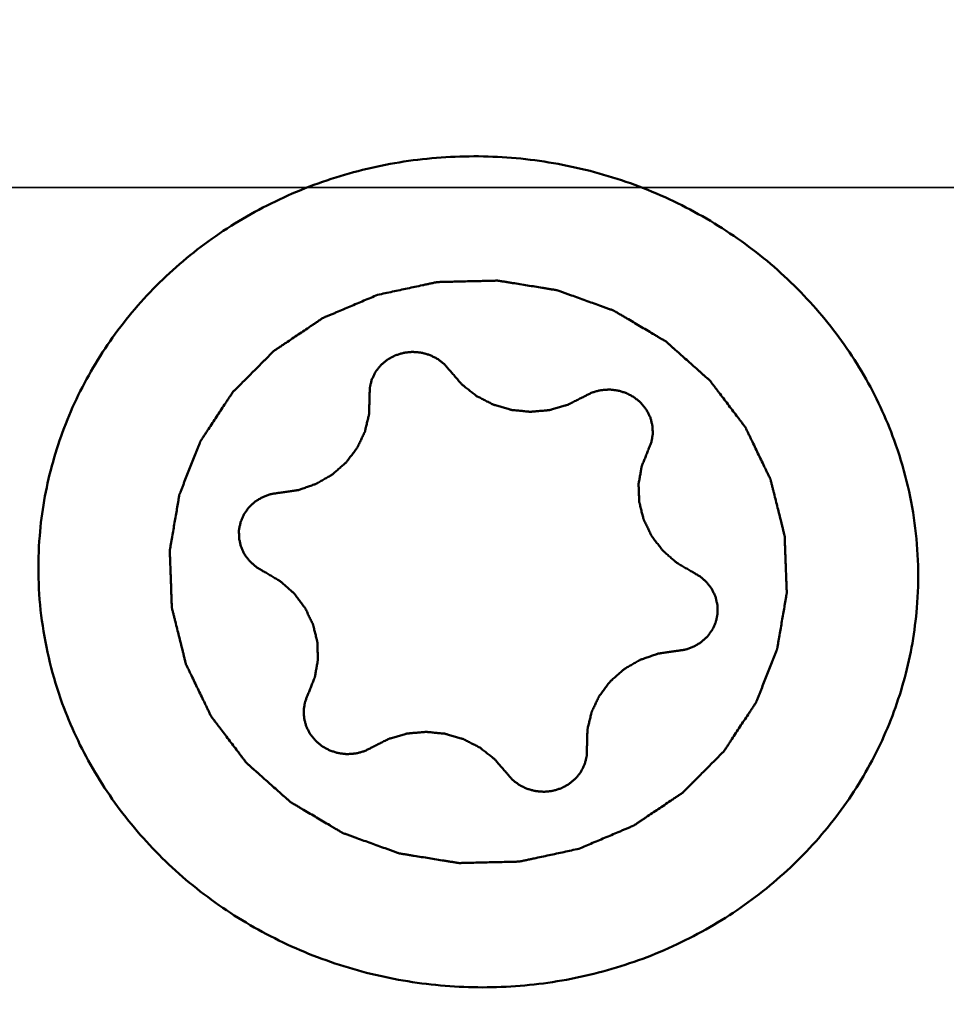
# Model space of a CAD drawing. Units: millimetres. Extents: x -103 to 104, y -30 to 76.
# Drawn here: x 30 to 34, y 0 to 4 of the extents above; entities that cross this region are included whole.
import ezdxf

# ---------------------------------------------------------------- set-up
doc = ezdxf.new("R2010")
doc.units = ezdxf.units.MM
doc.linetypes.add('DASHED2', pattern=[9.525, 6.35, -3.175])
doc.layers.add('1', color=4, linetype='Continuous', lineweight=50)
doc.layers.add('3', color=1, linetype='DASHED2', lineweight=35)

msp = doc.modelspace()

# ---------------------------------------------------------------- linework, layer by layer
at = {"layer": '1'}
for points, knots in [([(31.16980988, -14.09153924), (30.99280475, -13.91490331), (30.63944962, -13.54354091), (30.12257276, -12.94996623), (29.60602725, -12.30870557), (29.08962012, -11.62217587), (28.5730059, -10.8930486), (27.87270345, -9.85068434), (27.18579043, -8.75153658), (26.50624915, -7.60483569), (25.81033379, -6.39314427), (25.12296467, -5.14590365), (24.43940054, -3.87071024), (23.74771946, -2.56187712), (22.88693153, -0.90632496), (21.85817943, 1.08639961), (20.50067234, 3.69311727), (19.14086407, 6.22124757), (17.7429438, 8.61227238), (16.87221979, 9.99487369), (16.17181605, 11.02810308), (15.49672262, 11.9710496), (14.97031323, 12.6428113), (14.60951618, 13.06665941)], [0, 0, 0, 0, 0.0235203558, 0.0481934895, 0.0740118804, 0.1009535694, 0.1289833518, 0.1580519187, 0.2190586746, 0.2508604739, 0.2834230379, 0.3504835156, 0.3847993079, 0.4195108542, 0.4897224238, 0.5603071445, 0.6304446535, 0.7661666397, 0.8302509522, 0.8909247975, 0.9198090783, 0.9476457554, 1, 1, 1, 1]), ([(17.57702956, 9.26130841), (17.87708148, 8.8105176), (18.47417273, 7.87845387), (19.34891714, 6.43050325), (20.22353012, 4.91457882), (21.39829269, 2.8089403), (22.84865153, 0.12115337), (24.29814084, -2.56917482), (25.47225453, -4.68201557), (26.3468683, -6.2067963), (27.22152858, -7.66602209), (28.09601252, -9.04444046), (28.97045246, -10.32742203), (29.84558828, -11.50136527), (30.72053147, -12.55514494), (31.32695544, -13.19483791), (31.63161439, -13.48940225)], [0, 0, 0, 0, 0.0605991409, 0.1238470402, 0.1892926412, 0.2564393637, 0.3936651177, 0.5310619968, 0.5984148939, 0.6641525752, 0.7277628576, 0.7887830333, 0.8468032896, 0.9014724297, 0.95257716, 1, 1, 1, 1]), ([(32.50000747, -13.03817803), (32.17639224, -12.77032403), (31.53111655, -12.17834776), (30.6014452, -11.18208936), (29.6723856, -10.05418926), (28.7442014, -8.80733457), (27.81628545, -7.4559278), (26.88807623, -6.01605033), (25.95994555, -4.50464778), (24.71383735, -2.40390282), (23.4835842, -0.26008067), (22.24678615, 1.88830213), (21.31847944, 3.47830999), (20.39029642, 5.02698895), (19.46214947, 6.51593392), (18.53388521, 7.9274443), (17.89868746, 8.82930724), (17.5793583, 9.26272356)], [0, 0, 0, 0, 0.0468141333, 0.097432863, 0.1517463709, 0.2095714511, 0.2706018193, 0.3343958227, 0.4004616295, 0.4682428966, 0.6065816501, 0.6759046422, 0.7444965764, 0.8117567684, 0.8771049638, 0.9400066445, 1, 1, 1, 1]), ([(30.39554866, 2.03654225), (30.40366362, 2.13547631), (30.43800409, 2.3326763), (30.54204023, 2.61479703), (30.69554838, 2.87561449), (30.89395835, 3.1074016), (31.13141096, 3.30348867), (31.40094439, 3.45823391), (31.69470607, 3.56722248), (32.00417839, 3.62735843), (32.32041618, 3.63694408), (32.63429287, 3.5957188), (32.93675075, 3.50486608), (33.2190493, 3.36697619), (33.47300499, 3.18599771), (33.69122793, 2.96707804), (33.8672847, 2.7166355), (33.95352211, 2.53244977), (33.98790025, 2.43790935)], [0, 0, 0, 0, 0.0604497685, 0.1211114685, 0.182172741, 0.2437704536, 0.3059771847, 0.3687940251, 0.4321525257, 0.4959240886, 0.5599352222, 0.6239867764, 0.6878752826, 0.751414743, 0.8144566027, 0.8769078575, 0.9387399085, 1, 1, 1, 1]), ([(32.66246592, 0.72174076), (32.68168254, 0.72987273), (32.72011575, 0.74613673), (32.76815747, 0.76646638), (32.8065904, 0.78273084), (32.830612, 0.79289447), (32.84982695, 0.80102917), (32.86424455, 0.80711978), (32.87623887, 0.81222846), (32.88467483, 0.81573942), (32.88943303, 0.81784735), (32.89317732, 0.81914189), (32.8962502, 0.82153127), (32.90058157, 0.82433521), (32.90805236, 0.82942004), (32.91878196, 0.83659106), (32.93163305, 0.84523611), (32.94877638, 0.85674892), (32.97020259, 0.87114474), (32.99591542, 0.88841754), (33.02162747, 0.90569137), (33.04305563, 0.92008462), (33.06019506, 0.93160257), (33.07305805, 0.94023195), (33.08375045, 0.94745198), (33.09128763, 0.95244933), (33.09551262, 0.95539345), (33.09891228, 0.95735225), (33.10142926, 0.96026396), (33.10509312, 0.96381386), (33.11136142, 0.97018106), (33.12039114, 0.97919608), (33.13119469, 0.99004876), (33.14561065, 1.0045069), (33.16362673, 1.02258375), (33.1852478, 1.04427407), (33.20686793, 1.06596531), (33.22488637, 1.08403987), (33.2392976, 1.0985026), (33.25011561, 1.10934127), (33.25910011, 1.11840011), (33.26544913, 1.12468909), (33.26898366, 1.12836431), (33.27189788, 1.13089107), (33.27380558, 1.13429572), (33.27670026, 1.13852903), (33.28160237, 1.14608), (33.28869092, 1.1567925), (33.29716056, 1.16967943), (33.30846622, 1.18685086), (33.32259385, 1.20831898), (33.33954908, 1.23407902), (33.35650316, 1.25983973), (33.37063366, 1.28130616), (33.38193359, 1.29848097), (33.39042068, 1.31135758), (33.39745465, 1.32210238), (33.40245419, 1.32959568), (33.40519278, 1.33392139), (33.40757994, 1.33704223), (33.40869335, 1.34063492), (33.4106222, 1.34526059), (33.41379068, 1.3534322), (33.41842529, 1.36506584), (33.42394051, 1.37904336), (33.43131032, 1.39767407), (33.44051699, 1.42096451), (33.45156756, 1.44891212), (33.46261683, 1.47686013), (33.47182672, 1.50014956), (33.4791901, 1.51878229), (33.48472493, 1.53275365), (33.48929818, 1.54440656), (33.49257621, 1.55254376), (33.49432953, 1.55722456), (33.49598211, 1.56064793), (33.49634425, 1.5644047), (33.49727723, 1.56929744), (33.49870023, 1.57791391), (33.50084272, 1.59019483), (33.50336678, 1.60494406), (33.50674859, 1.62460546), (33.5109702, 1.64918366), (33.51603871, 1.67867688), (33.52110591, 1.7081703), (33.5253308, 1.73274798), (33.52870604, 1.75241044), (33.53125016, 1.76715642), (33.53332989, 1.7794475), (33.53486493, 1.78804584), (33.53561839, 1.79296763), (33.53653196, 1.79663515), (33.53611347, 1.80039373), (33.53602011, 1.80537341), (33.53564026, 1.81410265), (33.5352108, 1.82656526), (33.53464699, 1.8415237), (33.53391218, 1.86146713), (33.53298782, 1.88639681), (33.53188127, 1.91631227), (33.53077336, 1.94622775), (33.52985238, 1.97115737), (33.52911081, 1.99110092), (33.52856762, 2.006059), (33.52807366, 2.01852271), (33.52780894, 2.02724999), (33.52753112, 2.03223281), (33.52767923, 2.03598174), (33.52646474, 2.03968552), (33.52532071, 2.04463963), (33.52309721, 2.05330199), (33.52003656, 2.06568064), (33.51631422, 2.08053336), (33.51136842, 2.10033757), (33.5051802, 2.12509263), (33.49775704, 2.15479885), (33.49033257, 2.18450478), (33.48414762, 2.20926054), (33.47919527, 2.22906335), (33.47549289, 2.24392035), (33.47236982, 2.25628562), (33.47025775, 2.26497185), (33.46893518, 2.26988773), (33.46826911, 2.27370894), (33.46635745, 2.27701678), (33.46424305, 2.28160629), (33.46034042, 2.28955452), (33.45487107, 2.30095274), (33.44826255, 2.31461194), (33.43946702, 2.33283072), (33.42846714, 2.35560195), (33.41526976, 2.38292847), (33.40207119, 2.41025441), (33.39107432, 2.43302706), (33.38227276, 2.451243), (33.3756826, 2.46491089), (33.37015583, 2.47628191), (33.3663557, 2.4842787), (33.36407707, 2.4887904), (33.36266987, 2.49233725), (33.36010914, 2.49526075), (33.3570972, 2.49937618), (33.35163884, 2.50647688), (33.34393918, 2.5166737), (33.33465765, 2.52888721), (33.32229692, 2.54517982), (33.30684096, 2.56554284), (33.28829609, 2.58997973), (33.26975015, 2.6144159), (33.25429689, 2.63478073), (33.24193076, 2.65106971), (33.2326657, 2.6632943), (33.22491448, 2.67345647), (33.21954817, 2.68061901), (33.21638874, 2.68463536), (33.21428107, 2.68786322), (33.21117225, 2.69026694), (33.20737637, 2.69375937), (33.20057087, 2.69973719), (33.1909338, 2.70834695), (33.17933291, 2.7186487), (33.16387777, 2.73239483), (33.14455445, 2.74957387), (33.12136847, 2.7701904), (33.09818152, 2.79080603), (33.07886061, 2.80798729), (33.06340065, 2.82172899), (33.05181446, 2.83204425), (33.0421314, 2.84061175), (33.035408, 2.84666501), (33.03148058, 2.85003656), (33.02877582, 2.85281159), (33.02515057, 2.85464487), (33.02063799, 2.85741774), (33.01259137, 2.8621172), (33.00117441, 2.86891074), (32.98744059, 2.87702873), (32.96914052, 2.8878647), (32.9462614, 2.90140551), (32.91880825, 2.9176564), (32.89135439, 2.93390623), (32.86847704, 2.94744972), (32.85017343, 2.95828032), (32.83645038, 2.96641468), (32.82499972, 2.97315701), (32.81701327, 2.97794789), (32.81240428, 2.98057429), (32.80907515, 2.98285747), (32.80525825, 2.98394275), (32.80033919, 2.98580764), (32.79165157, 2.98887651), (32.77928212, 2.9933624), (32.76442104, 2.9987019), (32.74461247, 3.00583645), (32.71984961, 3.01474938), (32.69013515, 3.02544731), (32.66042027, 3.03614402), (32.63565845, 3.04505998), (32.6158478, 3.05218848), (32.60099306, 3.05754643), (32.58860378, 3.06197457), (32.57995156, 3.06514653), (32.57497577, 3.06684625), (32.57133312, 3.06843888), (32.56734955, 3.06881656), (32.56215705, 3.06974393), (32.55301476, 3.07116936), (32.53998331, 3.07330892), (32.52433317, 3.07583221), (32.50347065, 3.07921203), (32.47739102, 3.08343148), (32.4460961, 3.08849726), (32.41480098, 3.0935618), (32.38872188, 3.09778434), (32.36785829, 3.10115797), (32.3522114, 3.10370016), (32.33916979, 3.10578057), (32.33004565, 3.1073116), (32.32482407, 3.10806977), (32.3209298, 3.10896714), (32.31695176, 3.10860793), (32.31167693, 3.10856729), (32.30243236, 3.10829196), (32.28923295, 3.1080054), (32.2733906, 3.10761583), (32.25226855, 3.10711236), (32.22586561, 3.10647752), (32.19418224, 3.10571823), (32.16249885, 3.10495766), (32.13609594, 3.10432601), (32.11497383, 3.10381616), (32.09913166, 3.10344605), (32.0859317, 3.10309862), (32.07668811, 3.10293195), (32.07141171, 3.10271721), (32.06743849, 3.10289277), (32.06352611, 3.10178165), (32.05828838, 3.10074895), (32.04913224, 3.09873264), (32.03604687, 3.09596151), (32.02034663, 3.09258936), (31.99941222, 3.0881095), (31.97324446, 3.08250408), (31.93137591, 3.07353855), (31.87904027, 3.06233054), (31.83717174, 3.05336447), (31.81623747, 3.04888139)], [0, 0, 0, 0, 0.015625, 0.03125, 0.0390625, 0.046875, 0.05078125, 0.0546875, 0.05859375, 0.060546875, 0.0615234375, 0.0625, 0.0634765625, 0.064453125, 0.06640625, 0.0703125, 0.07421875, 0.078125, 0.0859375, 0.09375, 0.1015625, 0.109375, 0.11328125, 0.1171875, 0.12109375, 0.123046875, 0.1240234375, 0.125, 0.1259765625, 0.126953125, 0.12890625, 0.1328125, 0.13671875, 0.140625, 0.1484375, 0.15625, 0.1640625, 0.171875, 0.17578125, 0.1796875, 0.18359375, 0.185546875, 0.1865234375, 0.1875, 0.1884765625, 0.189453125, 0.19140625, 0.1953125, 0.19921875, 0.203125, 0.2109375, 0.21875, 0.2265625, 0.234375, 0.23828125, 0.2421875, 0.24609375, 0.248046875, 0.2490234375, 0.25, 0.2509765625, 0.251953125, 0.25390625, 0.2578125, 0.26171875, 0.265625, 0.2734375, 0.28125, 0.2890625, 0.296875, 0.30078125, 0.3046875, 0.30859375, 0.310546875, 0.3115234375, 0.3125, 0.3134765625, 0.314453125, 0.31640625, 0.3203125, 0.32421875, 0.328125, 0.3359375, 0.34375, 0.3515625, 0.359375, 0.36328125, 0.3671875, 0.37109375, 0.373046875, 0.3740234375, 0.375, 0.3759765625, 0.376953125, 0.37890625, 0.3828125, 0.38671875, 0.390625, 0.3984375, 0.40625, 0.4140625, 0.421875, 0.42578125, 0.4296875, 0.43359375, 0.435546875, 0.4365234375, 0.4375, 0.4384765625, 0.439453125, 0.44140625, 0.4453125, 0.44921875, 0.453125, 0.4609375, 0.46875, 0.4765625, 0.484375, 0.48828125, 0.4921875, 0.49609375, 0.498046875, 0.4990234375, 0.5, 0.5009765625, 0.501953125, 0.50390625, 0.5078125, 0.51171875, 0.515625, 0.5234375, 0.53125, 0.5390625, 0.546875, 0.55078125, 0.5546875, 0.55859375, 0.560546875, 0.5615234375, 0.5625, 0.5634765625, 0.564453125, 0.56640625, 0.5703125, 0.57421875, 0.578125, 0.5859375, 0.59375, 0.6015625, 0.609375, 0.61328125, 0.6171875, 0.62109375, 0.623046875, 0.6240234375, 0.625, 0.6259765625, 0.626953125, 0.62890625, 0.6328125, 0.63671875, 0.640625, 0.6484375, 0.65625, 0.6640625, 0.671875, 0.67578125, 0.6796875, 0.68359375, 0.685546875, 0.6865234375, 0.6875, 0.6884765625, 0.689453125, 0.69140625, 0.6953125, 0.69921875, 0.703125, 0.7109375, 0.71875, 0.7265625, 0.734375, 0.73828125, 0.7421875, 0.74609375, 0.748046875, 0.7490234375, 0.75, 0.7509765625, 0.751953125, 0.75390625, 0.7578125, 0.76171875, 0.765625, 0.7734375, 0.78125, 0.7890625, 0.796875, 0.80078125, 0.8046875, 0.80859375, 0.810546875, 0.8115234375, 0.8125, 0.8134765625, 0.814453125, 0.81640625, 0.8203125, 0.82421875, 0.828125, 0.8359375, 0.84375, 0.8515625, 0.859375, 0.86328125, 0.8671875, 0.87109375, 0.873046875, 0.8740234375, 0.875, 0.8759765625, 0.876953125, 0.87890625, 0.8828125, 0.88671875, 0.890625, 0.8984375, 0.90625, 0.9140625, 0.921875, 0.92578125, 0.9296875, 0.93359375, 0.935546875, 0.9365234375, 0.9375, 0.9384765625, 0.939453125, 0.94140625, 0.9453125, 0.94921875, 0.953125, 0.9609375, 0.96875, 0.984375, 1, 1, 1, 1]), ([(31.81623758, 3.04888143), (31.79702096, 3.04074946), (31.75858775, 3.02448546), (31.71054603, 3.0041558), (31.6721131, 2.98789134), (31.6480915, 2.97772772), (31.62887655, 2.96959301), (31.61445895, 2.96350241), (31.60246463, 2.95839373), (31.59402867, 2.95488277), (31.58927047, 2.95277483), (31.58552618, 2.9514803), (31.5824533, 2.94909092), (31.57812192, 2.94628698), (31.57065114, 2.94120215), (31.55992154, 2.93403112), (31.54707044, 2.92538608), (31.52992711, 2.91387327), (31.5085009, 2.89947745), (31.48278808, 2.88220464), (31.45707603, 2.86493081), (31.43564787, 2.85053756), (31.41850844, 2.83901961), (31.40564545, 2.83039023), (31.39495305, 2.8231702), (31.38741587, 2.81817286), (31.38319088, 2.81522874), (31.37979122, 2.81326994), (31.37727424, 2.81035822), (31.37361038, 2.80680832), (31.36734208, 2.80044113), (31.35831236, 2.79142611), (31.3475088, 2.78057342), (31.33309284, 2.76611529), (31.31507677, 2.74803843), (31.29345569, 2.72634811), (31.27183557, 2.70465688), (31.25381712, 2.68658232), (31.2394059, 2.67211959), (31.22858789, 2.66128091), (31.21960339, 2.65222207), (31.21325437, 2.6459331), (31.20971984, 2.64225787), (31.20680562, 2.63973112), (31.20489792, 2.63632647), (31.20200324, 2.63209316), (31.19710112, 2.62454219), (31.19001258, 2.61382969), (31.18154294, 2.60094275), (31.17023728, 2.58377133), (31.15610964, 2.56230321), (31.13915442, 2.53654317), (31.12220034, 2.51078246), (31.10806984, 2.48931603), (31.09676991, 2.47214122), (31.08828282, 2.45926461), (31.08124885, 2.4485198), (31.07624931, 2.4410265), (31.07351072, 2.4367008), (31.07112355, 2.43357996), (31.07001014, 2.42998726), (31.0680813, 2.42536159), (31.06491282, 2.41718998), (31.0602782, 2.40555635), (31.05476299, 2.39157882), (31.04739318, 2.37294812), (31.0381865, 2.34965768), (31.02713594, 2.32171007), (31.01608666, 2.29376206), (31.00687678, 2.27047262), (30.9995134, 2.2518399), (30.99397856, 2.23786854), (30.98940531, 2.22621563), (30.98612729, 2.21807842), (30.98437397, 2.21339763), (30.98272139, 2.20997425), (30.98235925, 2.20621748), (30.98142627, 2.20132475), (30.98000327, 2.19270827), (30.97786078, 2.18042736), (30.97533672, 2.16567813), (30.9719549, 2.14601673), (30.9677333, 2.12143852), (30.96266479, 2.09194531), (30.95759759, 2.06245188), (30.9533727, 2.03787421), (30.94999746, 2.01821175), (30.94745334, 2.00346577), (30.94537361, 1.99117469), (30.94383857, 1.98257635), (30.94308511, 1.97765456), (30.94217154, 1.97398704), (30.94259003, 1.97022845), (30.94268338, 1.96524877), (30.94306324, 1.95651953), (30.9434927, 1.94405693), (30.94405651, 1.92909849), (30.94479132, 1.90915506), (30.94571568, 1.88422537), (30.94682223, 1.85430992), (30.94793014, 1.82439444), (30.94885112, 1.79946482), (30.94959269, 1.77952127), (30.95013588, 1.76456318), (30.95062984, 1.75209948), (30.95089456, 1.7433722), (30.95117237, 1.73838937), (30.95102427, 1.73464044), (30.95223876, 1.73093667), (30.95338279, 1.72598256), (30.95560628, 1.71732019), (30.95866694, 1.70494155), (30.96238927, 1.69008882), (30.96733507, 1.67028461), (30.9735233, 1.64552956), (30.98094646, 1.61582334), (30.98837092, 1.5861174), (30.99455588, 1.56136165), (30.99950823, 1.54155884), (31.00321061, 1.52670184), (31.00633368, 1.51433657), (31.00844575, 1.50565034), (31.00976832, 1.50073446), (31.01043439, 1.49691324), (31.01234605, 1.49360541), (31.01446045, 1.48901589), (31.01836307, 1.48106767), (31.02383242, 1.46966945), (31.03044095, 1.45601025), (31.03923648, 1.43779146), (31.05023636, 1.41502024), (31.06343373, 1.38769372), (31.07663231, 1.36036777), (31.08762918, 1.33759512), (31.09643073, 1.31937919), (31.1030209, 1.30571129), (31.10854767, 1.29434028), (31.1123478, 1.28634349), (31.11462643, 1.28183179), (31.11603363, 1.27828493), (31.11859435, 1.27536143), (31.1216063, 1.271246), (31.12706466, 1.2641453), (31.13476431, 1.25394848), (31.14404585, 1.24173497), (31.15640658, 1.22544237), (31.17186254, 1.20507935), (31.1904074, 1.18064245), (31.20895335, 1.15620628), (31.22440661, 1.13584145), (31.23677274, 1.11955248), (31.24603779, 1.10732789), (31.25378902, 1.09716571), (31.25915533, 1.09000317), (31.26231476, 1.08598683), (31.26442243, 1.08275897), (31.26753125, 1.08035525), (31.27132713, 1.07686281), (31.27813262, 1.070885), (31.2877697, 1.06227523), (31.29937059, 1.05197349), (31.31482573, 1.03822736), (31.33414905, 1.02104831), (31.35733503, 1.00043179), (31.38052198, 0.97981615), (31.39984288, 0.9626349), (31.41530284, 0.94889319), (31.42688904, 0.93857794), (31.4365721, 0.93001044), (31.4432955, 0.92395718), (31.44722292, 0.92058563), (31.44992768, 0.91781059), (31.45355293, 0.91597731), (31.45806551, 0.91320445), (31.46611213, 0.90850498), (31.47752908, 0.90171145), (31.49126291, 0.89359345), (31.50956298, 0.88275749), (31.5324421, 0.86921668), (31.55989525, 0.85296578), (31.58734911, 0.83671596), (31.61022646, 0.82317246), (31.62853007, 0.81234187), (31.64225312, 0.80420751), (31.65370378, 0.79746518), (31.66169023, 0.7926743), (31.66629921, 0.7900479), (31.66962835, 0.78776472), (31.67344525, 0.78667943), (31.67836431, 0.78481455), (31.68705193, 0.78174567), (31.69942138, 0.77725979), (31.71428246, 0.77192029), (31.73409103, 0.76478574), (31.75885389, 0.75587281), (31.78856835, 0.74517488), (31.81828323, 0.73447817), (31.84304505, 0.72556221), (31.8628557, 0.71843371), (31.87771044, 0.71307575), (31.89009972, 0.70864761), (31.89875194, 0.70547565), (31.90372773, 0.70377593), (31.90737038, 0.7021833), (31.91135395, 0.70180562), (31.91654645, 0.70087826), (31.92568874, 0.69945283), (31.93872019, 0.69731327), (31.95437033, 0.69478998), (31.97523284, 0.69141015), (32.00131248, 0.68719071), (32.03260739, 0.68212493), (32.06390252, 0.67706039), (32.08998162, 0.67283785), (32.11084521, 0.66946422), (32.12649209, 0.66692203), (32.13953371, 0.66484161), (32.14865785, 0.66331059), (32.15387943, 0.66255241), (32.1577737, 0.66165505), (32.16175174, 0.66201426), (32.16702657, 0.66205489), (32.17627114, 0.66233022), (32.18947055, 0.66261678), (32.20531289, 0.66300636), (32.22643495, 0.66350982), (32.25283789, 0.66414467), (32.28452126, 0.66490396), (32.31620465, 0.66566452), (32.34260755, 0.66629618), (32.36372967, 0.66680602), (32.37957184, 0.66717614), (32.3927718, 0.66752357), (32.40201539, 0.66769024), (32.40729179, 0.66790497), (32.41126501, 0.66772942), (32.41517739, 0.66884054), (32.42041512, 0.66987323), (32.42957126, 0.67188955), (32.44265663, 0.67466068), (32.45835686, 0.67803283), (32.47929128, 0.68251269), (32.50545903, 0.6881181), (32.54732759, 0.69708364), (32.59966323, 0.70829164), (32.64153176, 0.71725772), (32.66246603, 0.72174079)], [0, 0, 0, 0, 0.015625, 0.03125, 0.0390625, 0.046875, 0.05078125, 0.0546875, 0.05859375, 0.060546875, 0.0615234375, 0.0625, 0.0634765625, 0.064453125, 0.06640625, 0.0703125, 0.07421875, 0.078125, 0.0859375, 0.09375, 0.1015625, 0.109375, 0.11328125, 0.1171875, 0.12109375, 0.123046875, 0.1240234375, 0.125, 0.1259765625, 0.126953125, 0.12890625, 0.1328125, 0.13671875, 0.140625, 0.1484375, 0.15625, 0.1640625, 0.171875, 0.17578125, 0.1796875, 0.18359375, 0.185546875, 0.1865234375, 0.1875, 0.1884765625, 0.189453125, 0.19140625, 0.1953125, 0.19921875, 0.203125, 0.2109375, 0.21875, 0.2265625, 0.234375, 0.23828125, 0.2421875, 0.24609375, 0.248046875, 0.2490234375, 0.25, 0.2509765625, 0.251953125, 0.25390625, 0.2578125, 0.26171875, 0.265625, 0.2734375, 0.28125, 0.2890625, 0.296875, 0.30078125, 0.3046875, 0.30859375, 0.310546875, 0.3115234375, 0.3125, 0.3134765625, 0.314453125, 0.31640625, 0.3203125, 0.32421875, 0.328125, 0.3359375, 0.34375, 0.3515625, 0.359375, 0.36328125, 0.3671875, 0.37109375, 0.373046875, 0.3740234375, 0.375, 0.3759765625, 0.376953125, 0.37890625, 0.3828125, 0.38671875, 0.390625, 0.3984375, 0.40625, 0.4140625, 0.421875, 0.42578125, 0.4296875, 0.43359375, 0.435546875, 0.4365234375, 0.4375, 0.4384765625, 0.439453125, 0.44140625, 0.4453125, 0.44921875, 0.453125, 0.4609375, 0.46875, 0.4765625, 0.484375, 0.48828125, 0.4921875, 0.49609375, 0.498046875, 0.4990234375, 0.5, 0.5009765625, 0.501953125, 0.50390625, 0.5078125, 0.51171875, 0.515625, 0.5234375, 0.53125, 0.5390625, 0.546875, 0.55078125, 0.5546875, 0.55859375, 0.560546875, 0.5615234375, 0.5625, 0.5634765625, 0.564453125, 0.56640625, 0.5703125, 0.57421875, 0.578125, 0.5859375, 0.59375, 0.6015625, 0.609375, 0.61328125, 0.6171875, 0.62109375, 0.623046875, 0.6240234375, 0.625, 0.6259765625, 0.626953125, 0.62890625, 0.6328125, 0.63671875, 0.640625, 0.6484375, 0.65625, 0.6640625, 0.671875, 0.67578125, 0.6796875, 0.68359375, 0.685546875, 0.6865234375, 0.6875, 0.6884765625, 0.689453125, 0.69140625, 0.6953125, 0.69921875, 0.703125, 0.7109375, 0.71875, 0.7265625, 0.734375, 0.73828125, 0.7421875, 0.74609375, 0.748046875, 0.7490234375, 0.75, 0.7509765625, 0.751953125, 0.75390625, 0.7578125, 0.76171875, 0.765625, 0.7734375, 0.78125, 0.7890625, 0.796875, 0.80078125, 0.8046875, 0.80859375, 0.810546875, 0.8115234375, 0.8125, 0.8134765625, 0.814453125, 0.81640625, 0.8203125, 0.82421875, 0.828125, 0.8359375, 0.84375, 0.8515625, 0.859375, 0.86328125, 0.8671875, 0.87109375, 0.873046875, 0.8740234375, 0.875, 0.8759765625, 0.876953125, 0.87890625, 0.8828125, 0.88671875, 0.890625, 0.8984375, 0.90625, 0.9140625, 0.921875, 0.92578125, 0.9296875, 0.93359375, 0.935546875, 0.9365234375, 0.9375, 0.9384765625, 0.939453125, 0.94140625, 0.9453125, 0.94921875, 0.953125, 0.9609375, 0.96875, 0.984375, 1, 1, 1, 1]), ([(32.12064511, 2.73035364), (32.11748846, 2.73401095), (32.11274032, 2.73948652), (32.10646214, 2.74682884), (32.10162181, 2.75223167), (32.09800524, 2.75706309), (32.09391018, 2.75997991), (32.088076, 2.76459786), (32.08117653, 2.76991975), (32.07330164, 2.77598452), (32.06749225, 2.78067538), (32.06051272, 2.78369552), (32.05161368, 2.78830107), (32.04261299, 2.79277592), (32.03361199, 2.79720883), (32.02369973, 2.799509), (32.01159418, 2.80296478), (31.99948862, 2.80676418), (31.98932769, 2.80720061), (31.97924895, 2.80813883), (31.97041547, 2.8086031), (31.96283664, 2.80953013), (31.95781459, 2.80900902), (31.94903255, 2.80799011), (31.93896995, 2.80696604), (31.93022683, 2.80580841), (31.92513806, 2.80552512), (31.92039661, 2.80382864), (31.91438632, 2.80204574), (31.90721411, 2.79975251), (31.9000149, 2.79753399), (31.89407208, 2.79556432), (31.88919568, 2.79424138), (31.88495986, 2.79159731), (31.8772468, 2.7875887), (31.86856978, 2.78272966), (31.86091575, 2.77858863), (31.85657873, 2.77617155), (31.85114566, 2.77115958), (31.84441325, 2.76580855), (31.83699688, 2.75937792), (31.8291894, 2.7533005), (31.82201604, 2.74344868), (31.81461968, 2.73387047), (31.80821976, 2.72644926), (31.80392956, 2.71784372), (31.79966683, 2.70920495), (31.79556985, 2.70051945), (31.7919724, 2.69417873), (31.79039094, 2.68716776), (31.78805654, 2.67789701), (31.78601627, 2.66977328), (31.78436831, 2.66279922), (31.78299898, 2.6581878), (31.78326702, 2.65214434), (31.78292917, 2.64498518), (31.7827101, 2.635407), (31.78249373, 2.62823071), (31.78236106, 2.62344489)], [0, 0, 0, 0, 0.03125, 0.046875, 0.0625, 0.078125, 0.0859375, 0.09375, 0.125, 0.140625, 0.15625, 0.171875, 0.1875, 0.21875, 0.234375, 0.25, 0.28125, 0.3125, 0.328125, 0.34375, 0.375, 0.3828125, 0.390625, 0.40625, 0.4375, 0.453125, 0.4609375, 0.46875, 0.484375, 0.5, 0.515625, 0.53125, 0.5390625, 0.546875, 0.5625, 0.59375, 0.609375, 0.6171875, 0.625, 0.65625, 0.671875, 0.6875, 0.71875, 0.75, 0.765625, 0.78125, 0.8125, 0.828125, 0.84375, 0.859375, 0.875, 0.90625, 0.9140625, 0.921875, 0.9375, 0.953125, 0.96875, 1, 1, 1, 1]), ([(32.12064511, 2.73035364), (32.12480404, 2.72551804), (32.13312416, 2.71584861), (32.14559072, 2.70133385), (32.15601926, 2.68926915), (32.16324176, 2.68076354), (32.1674898, 2.67599732), (32.17033527, 2.67215749), (32.17448253, 2.66933126), (32.17955804, 2.66520927), (32.18865262, 2.65816194), (32.20152724, 2.64799642), (32.21446776, 2.637906), (32.22347009, 2.63075354), (32.22869057, 2.62679674), (32.23239305, 2.62346364), (32.23690891, 2.62152741), (32.24264627, 2.61845838), (32.25281964, 2.61331606), (32.26727725, 2.60583922), (32.28178463, 2.59844988), (32.29188832, 2.59318507), (32.29773518, 2.59030853), (32.30191506, 2.5877817), (32.30687933, 2.58666662), (32.31322472, 2.58468726), (32.324457, 2.58145445), (32.34043354, 2.57670275), (32.35644483, 2.57204452), (32.36762845, 2.56868084), (32.3740503, 2.56690714), (32.37877998, 2.56516108), (32.38384091, 2.56500392), (32.39047328, 2.56423999), (32.40213362, 2.56316299), (32.41876434, 2.56147587), (32.43540046, 2.55988793), (32.44705322, 2.55867207), (32.4536975, 2.55812634), (32.45872191, 2.5572997), (32.46358874, 2.55806792), (32.47013284, 2.55853575), (32.48155919, 2.55961529), (32.49789756, 2.56100847), (32.51422509, 2.56250092), (32.52566661, 2.56344148), (32.53218687, 2.56412772), (32.53712684, 2.56422581), (32.54187656, 2.56591588), (32.54827594, 2.56761385), (32.55944327, 2.5708456), (32.57541819, 2.57531426), (32.5913669, 2.5798796), (32.60257093, 2.58297599), (32.60891264, 2.58488666), (32.61383931, 2.58592414), (32.61811469, 2.58847306), (32.62404238, 2.59134441), (32.63430997, 2.59661492), (32.64903335, 2.60401571), (32.66667754, 2.61295202), (32.67844488, 2.61889901), (32.68432798, 2.62187383)], [0, 0, 0, 0, 0.03125, 0.0625, 0.09375, 0.109375, 0.1171875, 0.125, 0.1328125, 0.140625, 0.15625, 0.1875, 0.21875, 0.234375, 0.2421875, 0.25, 0.2578125, 0.265625, 0.28125, 0.3125, 0.34375, 0.359375, 0.3671875, 0.375, 0.3828125, 0.390625, 0.40625, 0.4375, 0.46875, 0.484375, 0.4921875, 0.5, 0.5078125, 0.515625, 0.53125, 0.5625, 0.59375, 0.609375, 0.6171875, 0.625, 0.6328125, 0.640625, 0.65625, 0.6875, 0.71875, 0.734375, 0.7421875, 0.75, 0.7578125, 0.765625, 0.78125, 0.8125, 0.84375, 0.859375, 0.8671875, 0.875, 0.8828125, 0.890625, 0.90625, 0.9375, 0.96875, 1, 1, 1, 1]), ([(32.95435357, 2.3978969), (32.95610479, 2.40227592), (32.9587154, 2.40885011), (32.96226113, 2.41759307), (32.96475814, 2.42420685), (32.96735287, 2.42953922), (32.96794774, 2.43432127), (32.96921949, 2.44136157), (32.97059566, 2.44961891), (32.97215767, 2.45903897), (32.97350891, 2.46609486), (32.97273253, 2.47328577), (32.97243515, 2.48282551), (32.9719662, 2.49238408), (32.97145861, 2.50192228), (32.96853105, 2.51115667), (32.96554903, 2.52275235), (32.96288226, 2.53451702), (32.95811832, 2.54303823), (32.95385654, 2.55173899), (32.94979282, 2.5591887), (32.94679137, 2.56584028), (32.94376076, 2.56968957), (32.93836235, 2.57636788), (32.93230836, 2.58409051), (32.92680246, 2.59066879), (32.92395612, 2.59468957), (32.9199897, 2.59773149), (32.91529909, 2.60176821), (32.90954969, 2.60650384), (32.90385512, 2.61129827), (32.89902745, 2.61518798), (32.89533516, 2.61852391), (32.89075631, 2.62068652), (32.88315813, 2.62502076), (32.87428975, 2.62972487), (32.86660009, 2.63394574), (32.86217807, 2.6363027), (32.85481813, 2.63827966), (32.8464867, 2.6411521), (32.8368171, 2.64405281), (32.82727278, 2.64744692), (32.81458771, 2.64846662), (32.80204034, 2.64980317), (32.7919785, 2.65138581), (32.78190229, 2.65066136), (32.77180956, 2.64989811), (32.7617582, 2.64897638), (32.75411209, 2.64879931), (32.74687566, 2.64664458), (32.73718317, 2.64399414), (32.72869257, 2.64166729), (32.72145622, 2.63958508), (32.71652922, 2.63843688), (32.71112051, 2.63524593), (32.70438019, 2.63200167), (32.69548077, 2.62747077), (32.68878647, 2.62411877), (32.684328, 2.62187384)], [0, 0, 0, 0, 0.03125, 0.046875, 0.0625, 0.078125, 0.0859375, 0.09375, 0.125, 0.140625, 0.15625, 0.171875, 0.1875, 0.21875, 0.234375, 0.25, 0.28125, 0.3125, 0.328125, 0.34375, 0.375, 0.3828125, 0.390625, 0.40625, 0.4375, 0.453125, 0.4609375, 0.46875, 0.484375, 0.5, 0.515625, 0.53125, 0.5390625, 0.546875, 0.5625, 0.59375, 0.609375, 0.6171875, 0.625, 0.65625, 0.671875, 0.6875, 0.71875, 0.75, 0.765625, 0.78125, 0.8125, 0.828125, 0.84375, 0.859375, 0.875, 0.90625, 0.9140625, 0.921875, 0.9375, 0.953125, 0.96875, 1, 1, 1, 1]), ([(31.40564329, 2.21776784), (31.41212512, 2.21871004), (31.42508828, 2.2205972), (31.44453606, 2.22341142), (31.46073369, 2.2258048), (31.47208928, 2.22738617), (31.47855127, 2.22843649), (31.48347359, 2.22881105), (31.48810607, 2.23076499), (31.49438389, 2.23281921), (31.50532207, 2.23667219), (31.52098003, 2.24203054), (31.53660149, 2.24748092), (31.54759077, 2.25120505), (31.5537883, 2.25346174), (31.55866712, 2.25479446), (31.56266427, 2.25750209), (31.56830143, 2.26063254), (31.57802223, 2.26633568), (31.59199172, 2.27435466), (31.60590541, 2.2824588), (31.61570434, 2.28804272), (31.62121873, 2.29136053), (31.62559255, 2.29349331), (31.62905678, 2.29698488), (31.63399316, 2.30116623), (31.64248268, 2.30870555), (31.65469875, 2.31935134), (31.66684614, 2.33007305), (31.6754318, 2.33750608), (31.68021709, 2.34185447), (31.6841449, 2.34483355), (31.68677776, 2.348891), (31.69074009, 2.35392471), (31.69746213, 2.36290969), (31.7071881, 2.37564786), (31.71682572, 2.38844087), (31.72367144, 2.39734908), (31.72743942, 2.40250343), (31.73066858, 2.40619075), (31.73235696, 2.41055986), (31.73514572, 2.41614746), (31.73977405, 2.42603723), (31.74653005, 2.440102), (31.75318963, 2.45420837), (31.75795294, 2.4640399), (31.76052958, 2.46971902), (31.76286878, 2.47380733), (31.76365376, 2.47854922), (31.76524269, 2.48464375), (31.76776897, 2.49541564), (31.77152447, 2.51074643), (31.77517836, 2.52610493), (31.77784688, 2.53683804), (31.7792123, 2.54299352), (31.78068306, 2.5475484), (31.78044678, 2.55233905), (31.78072718, 2.55864434), (31.78094043, 2.56971692), (31.78139023, 2.58551484), (31.78186746, 2.60448099), (31.78219752, 2.61712344), (31.78236106, 2.62344487)], [0, 0, 0, 0, 0.03125, 0.0625, 0.09375, 0.109375, 0.1171875, 0.125, 0.1328125, 0.140625, 0.15625, 0.1875, 0.21875, 0.234375, 0.2421875, 0.25, 0.2578125, 0.265625, 0.28125, 0.3125, 0.34375, 0.359375, 0.3671875, 0.375, 0.3828125, 0.390625, 0.40625, 0.4375, 0.46875, 0.484375, 0.4921875, 0.5, 0.5078125, 0.515625, 0.53125, 0.5625, 0.59375, 0.609375, 0.6171875, 0.625, 0.6328125, 0.640625, 0.65625, 0.6875, 0.71875, 0.734375, 0.7421875, 0.75, 0.7578125, 0.765625, 0.78125, 0.8125, 0.84375, 0.859375, 0.8671875, 0.875, 0.8828125, 0.890625, 0.90625, 0.9375, 0.96875, 1, 1, 1, 1]), ([(34.08315484, 1.73407994), (34.09286373, 1.85244657), (34.08651537, 2.09260424), (34.0286927, 2.32572952), (33.98790025, 2.43790935)], [0, 0, 0, 0, 0.4987354552, 1, 1, 1, 1]), ([(32.95435357, 2.3978969), (32.95203066, 2.39211909), (32.94738763, 2.3805625), (32.94040642, 2.36323352), (32.93463732, 2.34877544), (32.93050422, 2.33868846), (32.92829027, 2.33287192), (32.92621342, 2.32865754), (32.92572821, 2.32387736), (32.92452591, 2.31770115), (32.9226823, 2.30680084), (32.91989896, 2.29127698), (32.91721802, 2.27573617), (32.91523107, 2.26485958), (32.91425402, 2.25864609), (32.91307768, 2.25398027), (32.91359639, 2.24933642), (32.91369659, 2.24313694), (32.91414915, 2.23229148), (32.91463727, 2.21679566), (32.91523097, 2.20130217), (32.91553573, 2.19045344), (32.91586819, 2.1842591), (32.91567426, 2.17959948), (32.9171743, 2.17499284), (32.91858331, 2.16883212), (32.92132607, 2.15805999), (32.92508654, 2.1426625), (32.92895044, 2.12728257), (32.93154839, 2.11648586), (32.93318496, 2.11036376), (32.93398683, 2.10563863), (32.93641489, 2.10142402), (32.93908494, 2.09562637), (32.94402324, 2.08556439), (32.95092799, 2.0711391), (32.95792648, 2.05675815), (32.96273353, 2.04663408), (32.96560983, 2.040934), (32.96740508, 2.03642004), (32.97058353, 2.03281915), (32.97433886, 2.02769938), (32.9811369, 2.01888915), (32.99071926, 2.00621756), (33.0003872, 1.99360365), (33.00706542, 1.98471267), (33.01100903, 1.97971979), (33.01360982, 1.97572958), (33.01757455, 1.97267775), (33.022385, 1.9682812), (33.03102604, 1.96074105), (33.04324547, 1.94987892), (33.05554028, 1.93908576), (33.0640758, 1.93144905), (33.06905208, 1.92720424), (33.072508, 1.92368683), (33.07701966, 1.9214451), (33.08266695, 1.91801116), (33.09272129, 1.91220909), (33.10699487, 1.90381196), (33.12416183, 1.89378213), (33.13559911, 1.88708667), (33.14131867, 1.88374005)], [0, 0, 0, 0, 0.03125, 0.0625, 0.09375, 0.109375, 0.1171875, 0.125, 0.1328125, 0.140625, 0.15625, 0.1875, 0.21875, 0.234375, 0.2421875, 0.25, 0.2578125, 0.265625, 0.28125, 0.3125, 0.34375, 0.359375, 0.3671875, 0.375, 0.3828125, 0.390625, 0.40625, 0.4375, 0.46875, 0.484375, 0.4921875, 0.5, 0.5078125, 0.515625, 0.53125, 0.5625, 0.59375, 0.609375, 0.6171875, 0.625, 0.6328125, 0.640625, 0.65625, 0.6875, 0.71875, 0.734375, 0.7421875, 0.75, 0.7578125, 0.765625, 0.78125, 0.8125, 0.84375, 0.859375, 0.8671875, 0.875, 0.8828125, 0.890625, 0.90625, 0.9375, 0.96875, 1, 1, 1, 1]), ([(31.40564329, 2.21776784), (31.40073541, 2.21704612), (31.39337666, 2.2159475), (31.38355276, 2.21454686), (31.37621542, 2.21333591), (31.37000412, 2.21283496), (31.36531419, 2.21096973), (31.35820827, 2.20854738), (31.34993262, 2.20561193), (31.34049571, 2.20225665), (31.33333508, 2.19989162), (31.32713195, 2.19572085), (31.31853028, 2.19078665), (31.30999853, 2.18570293), (31.30150513, 2.18059765), (31.29452043, 2.17366342), (31.28539691, 2.16552352), (31.27595811, 2.15755826), (31.27056112, 2.14947348), (31.26474416, 2.14171093), (31.2599744, 2.1347255), (31.25539702, 2.12900094), (31.25340559, 2.12463055), (31.25002195, 2.11693332), (31.24601334, 2.10818662), (31.24277612, 2.10045071), (31.24053369, 2.09614664), (31.23975866, 2.09140824), (31.23843897, 2.08558863), (31.23701616, 2.07855977), (31.23551153, 2.07154681), (31.23439639, 2.06568743), (31.23321227, 2.06102856), (31.2335553, 2.05622189), (31.23344041, 2.04787902), (31.23363178, 2.03831588), (31.23366741, 2.02995398), (31.23375241, 2.02517994), (31.23567928, 2.01819101), (31.2372783, 2.00996754), (31.23953153, 2.00063621), (31.24126837, 1.99116467), (31.24678007, 1.98029315), (31.25193108, 1.96937839), (31.25559301, 1.96037455), (31.26137902, 1.95249346), (31.26720902, 1.94461793), (31.2731634, 1.93685416), (31.27721207, 1.93069051), (31.28286703, 1.92583427), (31.29022512, 1.91921396), (31.29667544, 1.91341707), (31.30226384, 1.90852524), (31.30582151, 1.90506202), (31.31149826, 1.9022095), (31.31790073, 1.8982946), (31.32658108, 1.89324733), (31.33305901, 1.88942304), (31.33738481, 1.88688214)], [0, 0, 0, 0, 0.03125, 0.046875, 0.0625, 0.078125, 0.0859375, 0.09375, 0.125, 0.140625, 0.15625, 0.171875, 0.1875, 0.21875, 0.234375, 0.25, 0.28125, 0.3125, 0.328125, 0.34375, 0.375, 0.3828125, 0.390625, 0.40625, 0.4375, 0.453125, 0.4609375, 0.46875, 0.484375, 0.5, 0.515625, 0.53125, 0.5390625, 0.546875, 0.5625, 0.59375, 0.609375, 0.6171875, 0.625, 0.65625, 0.671875, 0.6875, 0.71875, 0.75, 0.765625, 0.78125, 0.8125, 0.828125, 0.84375, 0.859375, 0.875, 0.90625, 0.9140625, 0.921875, 0.9375, 0.953125, 0.96875, 1, 1, 1, 1]), ([(30.49080324, 1.33271284), (30.4500108, 1.44489267), (30.39218812, 1.67801795), (30.38583977, 1.91817562), (30.39554866, 2.03654225)], [0, 0, 0, 0, 0.5012645448, 1, 1, 1, 1]), ([(31.52434993, 1.37272529), (31.52667283, 1.37850309), (31.53131587, 1.39005969), (31.53829708, 1.40738866), (31.54406618, 1.42184674), (31.54819927, 1.43193373), (31.55041323, 1.43775026), (31.55249008, 1.44196465), (31.55297529, 1.44674482), (31.55417759, 1.45292104), (31.5560212, 1.46382135), (31.55880453, 1.47934521), (31.56148548, 1.49488601), (31.56347243, 1.50576261), (31.56444948, 1.5119761), (31.56562582, 1.51664191), (31.56510711, 1.52128577), (31.56500691, 1.52748525), (31.56455434, 1.53833071), (31.56406623, 1.55382653), (31.56347253, 1.56932002), (31.56316777, 1.58016875), (31.56283531, 1.58636309), (31.56302924, 1.5910227), (31.5615292, 1.59562934), (31.56012019, 1.60179006), (31.55737743, 1.61256219), (31.55361696, 1.62795968), (31.54975306, 1.64333962), (31.5471551, 1.65413633), (31.54551854, 1.66025842), (31.54471667, 1.66498356), (31.5422886, 1.66919817), (31.53961856, 1.67499582), (31.53468026, 1.68505779), (31.52777551, 1.69948309), (31.52077701, 1.71386404), (31.51596996, 1.7239881), (31.51309367, 1.72968818), (31.51129842, 1.73420215), (31.50811996, 1.73780304), (31.50436463, 1.7429228), (31.4975666, 1.75173303), (31.48798424, 1.76440462), (31.47831629, 1.77701854), (31.47163807, 1.78590952), (31.46769447, 1.79090239), (31.46509368, 1.79489261), (31.46112895, 1.79794444), (31.4563185, 1.80234099), (31.44767745, 1.80988114), (31.43545802, 1.82074327), (31.42316322, 1.83153643), (31.4146277, 1.83917314), (31.40965142, 1.84341795), (31.4061955, 1.84693535), (31.40168384, 1.84917708), (31.39603655, 1.85261102), (31.38598221, 1.85841309), (31.37170863, 1.86681022), (31.35454166, 1.87684006), (31.34310439, 1.88353552), (31.33738483, 1.88688213)], [0, 0, 0, 0, 0.03125, 0.0625, 0.09375, 0.109375, 0.1171875, 0.125, 0.1328125, 0.140625, 0.15625, 0.1875, 0.21875, 0.234375, 0.2421875, 0.25, 0.2578125, 0.265625, 0.28125, 0.3125, 0.34375, 0.359375, 0.3671875, 0.375, 0.3828125, 0.390625, 0.40625, 0.4375, 0.46875, 0.484375, 0.4921875, 0.5, 0.5078125, 0.515625, 0.53125, 0.5625, 0.59375, 0.609375, 0.6171875, 0.625, 0.6328125, 0.640625, 0.65625, 0.6875, 0.71875, 0.734375, 0.7421875, 0.75, 0.7578125, 0.765625, 0.78125, 0.8125, 0.84375, 0.859375, 0.8671875, 0.875, 0.8828125, 0.890625, 0.90625, 0.9375, 0.96875, 1, 1, 1, 1]), ([(33.07306021, 1.55285435), (33.07796808, 1.55357607), (33.08532683, 1.55467469), (33.09515074, 1.55607532), (33.10248808, 1.55728628), (33.10869938, 1.55778722), (33.11338931, 1.55965245), (33.12049523, 1.5620748), (33.12877088, 1.56501026), (33.13820778, 1.56836554), (33.14536842, 1.57073057), (33.15157155, 1.57490134), (33.16017322, 1.57983554), (33.16870496, 1.58491925), (33.17719837, 1.59002454), (33.18418307, 1.59695876), (33.19330659, 1.60509866), (33.20274539, 1.61306393), (33.20814237, 1.62114871), (33.21395933, 1.62891126), (33.2187291, 1.63589669), (33.22330648, 1.64162124), (33.22529791, 1.64599164), (33.22868155, 1.65368886), (33.23269016, 1.66243556), (33.23592737, 1.67017147), (33.23816981, 1.67447555), (33.23894484, 1.67921395), (33.24026453, 1.68503356), (33.24168734, 1.69206242), (33.24319197, 1.69907538), (33.24430711, 1.70493475), (33.24549123, 1.70959363), (33.2451482, 1.7144003), (33.24526309, 1.72274316), (33.24507172, 1.73230631), (33.24503609, 1.74066821), (33.24495109, 1.74544224), (33.24302421, 1.75243117), (33.2414252, 1.76065465), (33.23917197, 1.76998598), (33.23743513, 1.77945752), (33.23192342, 1.79032904), (33.22677241, 1.80124379), (33.22311049, 1.81024764), (33.21732448, 1.81812873), (33.21149448, 1.82600425), (33.2055401, 1.83376803), (33.20149143, 1.83993168), (33.19583647, 1.84478791), (33.18847838, 1.85140823), (33.18202805, 1.85720511), (33.17643966, 1.86209695), (33.17288199, 1.86556016), (33.16720524, 1.86841269), (33.16080277, 1.87232758), (33.15212242, 1.87737486), (33.14564449, 1.88119915), (33.14131869, 1.88374005)], [0, 0, 0, 0, 0.03125, 0.046875, 0.0625, 0.078125, 0.0859375, 0.09375, 0.125, 0.140625, 0.15625, 0.171875, 0.1875, 0.21875, 0.234375, 0.25, 0.28125, 0.3125, 0.328125, 0.34375, 0.375, 0.3828125, 0.390625, 0.40625, 0.4375, 0.453125, 0.4609375, 0.46875, 0.484375, 0.5, 0.515625, 0.53125, 0.5390625, 0.546875, 0.5625, 0.59375, 0.609375, 0.6171875, 0.625, 0.65625, 0.671875, 0.6875, 0.71875, 0.75, 0.765625, 0.78125, 0.8125, 0.828125, 0.84375, 0.859375, 0.875, 0.90625, 0.9140625, 0.921875, 0.9375, 0.953125, 0.96875, 1, 1, 1, 1]), ([(30.49080324, 1.33271284), (30.52518139, 1.23817241), (30.6114188, 1.05398669), (30.78747556, 0.80354414), (31.00569851, 0.58462448), (31.2596542, 0.40364599), (31.54195275, 0.2657561), (31.84441063, 0.17490339), (32.15828732, 0.1336781), (32.47452511, 0.14326375), (32.78399743, 0.20339971), (33.07775911, 0.31238828), (33.34729254, 0.46713352), (33.58474515, 0.66322059), (33.78315512, 0.8950077), (33.93666327, 1.15582516), (34.04069941, 1.43794589), (34.07503988, 1.63514588), (34.08315484, 1.73407994)], [0, 0, 0, 0, 0.0612600915, 0.1230921425, 0.1855433973, 0.248585257, 0.3121247174, 0.3760132236, 0.4400647778, 0.5040759114, 0.5678474743, 0.6312059749, 0.6940228153, 0.7562295464, 0.817827259, 0.8788885315, 0.9395502315, 1, 1, 1, 1]), ([(33.07306021, 1.55285435), (33.06657838, 1.55191215), (33.05361522, 1.55002498), (33.03416744, 1.54721077), (33.01796981, 1.54481739), (33.00661422, 1.54323602), (33.00015222, 1.5421857), (32.9952299, 1.54181114), (32.99059743, 1.53985719), (32.98431961, 1.53780298), (32.97338143, 1.53394999), (32.95772347, 1.52859165), (32.94210201, 1.52314127), (32.93111273, 1.51941713), (32.9249152, 1.51716044), (32.92003638, 1.51582773), (32.91603923, 1.5131201), (32.91040207, 1.50998965), (32.90068127, 1.50428651), (32.88671178, 1.49626753), (32.87279809, 1.48816338), (32.86299916, 1.48257947), (32.85748477, 1.47926166), (32.85311095, 1.47712888), (32.84964672, 1.47363731), (32.84471034, 1.46945595), (32.83622082, 1.46191663), (32.82400475, 1.45127085), (32.81185736, 1.44054914), (32.8032717, 1.43311611), (32.7984864, 1.42876772), (32.7945586, 1.42578864), (32.79192573, 1.42173119), (32.78796341, 1.41669747), (32.78124137, 1.4077125), (32.7715154, 1.39497432), (32.76187777, 1.38218132), (32.75503206, 1.37327311), (32.75126408, 1.36811876), (32.74803491, 1.36443143), (32.74634654, 1.36006233), (32.74355778, 1.35447473), (32.73892945, 1.34458495), (32.73217345, 1.33052019), (32.72551387, 1.31641382), (32.72075056, 1.30658229), (32.71817391, 1.30090317), (32.71583472, 1.29681486), (32.71504974, 1.29207296), (32.71346081, 1.28597844), (32.71093453, 1.27520654), (32.70717903, 1.25987575), (32.70352513, 1.24451726), (32.70085661, 1.23378415), (32.69949119, 1.22762867), (32.69802044, 1.22307379), (32.69825672, 1.21828314), (32.69797632, 1.21197785), (32.69776306, 1.20090527), (32.69731327, 1.18510735), (32.69683604, 1.1661412), (32.69650598, 1.15349875), (32.69634244, 1.14717732)], [0, 0, 0, 0, 0.03125, 0.0625, 0.09375, 0.109375, 0.1171875, 0.125, 0.1328125, 0.140625, 0.15625, 0.1875, 0.21875, 0.234375, 0.2421875, 0.25, 0.2578125, 0.265625, 0.28125, 0.3125, 0.34375, 0.359375, 0.3671875, 0.375, 0.3828125, 0.390625, 0.40625, 0.4375, 0.46875, 0.484375, 0.4921875, 0.5, 0.5078125, 0.515625, 0.53125, 0.5625, 0.59375, 0.609375, 0.6171875, 0.625, 0.6328125, 0.640625, 0.65625, 0.6875, 0.71875, 0.734375, 0.7421875, 0.75, 0.7578125, 0.765625, 0.78125, 0.8125, 0.84375, 0.859375, 0.8671875, 0.875, 0.8828125, 0.890625, 0.90625, 0.9375, 0.96875, 1, 1, 1, 1]), ([(31.52434993, 1.37272529), (31.5225987, 1.36834627), (31.5199881, 1.36177208), (31.51644237, 1.35302912), (31.51394536, 1.34641533), (31.51135063, 1.34108297), (31.51075576, 1.33630091), (31.50948401, 1.32926061), (31.50810784, 1.32100327), (31.50654583, 1.31158322), (31.50519458, 1.30452733), (31.50597097, 1.29733642), (31.50626835, 1.28779667), (31.5067373, 1.2782381), (31.50724489, 1.26869991), (31.51017245, 1.25946552), (31.51315447, 1.24786983), (31.51582124, 1.23610517), (31.52058518, 1.22758396), (31.52484696, 1.21888319), (31.52891068, 1.21143349), (31.53191213, 1.20478191), (31.53494274, 1.20093262), (31.54034115, 1.1942543), (31.54639514, 1.18653167), (31.55190104, 1.17995339), (31.55474738, 1.17593261), (31.55871379, 1.1728907), (31.5634044, 1.16885398), (31.5691538, 1.16411835), (31.57484838, 1.15932392), (31.57967605, 1.1554342), (31.58336834, 1.15209828), (31.58794719, 1.14993567), (31.59554536, 1.14560142), (31.60441375, 1.14089732), (31.61210341, 1.13667644), (31.61652543, 1.13431949), (31.62388537, 1.13234253), (31.6322168, 1.12947008), (31.6418864, 1.12656938), (31.65143071, 1.12317527), (31.66411579, 1.12215556), (31.67666316, 1.12081902), (31.686725, 1.11923638), (31.6968012, 1.11996083), (31.70689394, 1.12072408), (31.7169453, 1.12164581), (31.72459141, 1.12182288), (31.73182784, 1.12397761), (31.74152033, 1.12662804), (31.75001093, 1.12895489), (31.75724728, 1.13103711), (31.76217428, 1.13218531), (31.76758299, 1.13537625), (31.77432331, 1.13862052), (31.78322273, 1.14315142), (31.78991702, 1.14650342), (31.7943755, 1.14874835)], [0, 0, 0, 0, 0.03125, 0.046875, 0.0625, 0.078125, 0.0859375, 0.09375, 0.125, 0.140625, 0.15625, 0.171875, 0.1875, 0.21875, 0.234375, 0.25, 0.28125, 0.3125, 0.328125, 0.34375, 0.375, 0.3828125, 0.390625, 0.40625, 0.4375, 0.453125, 0.4609375, 0.46875, 0.484375, 0.5, 0.515625, 0.53125, 0.5390625, 0.546875, 0.5625, 0.59375, 0.609375, 0.6171875, 0.625, 0.65625, 0.671875, 0.6875, 0.71875, 0.75, 0.765625, 0.78125, 0.8125, 0.828125, 0.84375, 0.859375, 0.875, 0.90625, 0.9140625, 0.921875, 0.9375, 0.953125, 0.96875, 1, 1, 1, 1]), ([(32.35805839, 1.04026854), (32.35389946, 1.04510415), (32.34557934, 1.05477358), (32.33311277, 1.06928834), (32.32268424, 1.08135304), (32.31546174, 1.08985865), (32.3112137, 1.09462487), (32.30836823, 1.09846469), (32.30422097, 1.10129092), (32.29914545, 1.10541292), (32.29005088, 1.11246025), (32.27717625, 1.12262577), (32.26423574, 1.13271619), (32.25523341, 1.13986865), (32.25001293, 1.14382544), (32.24631045, 1.14715855), (32.24179459, 1.14909478), (32.23605723, 1.1521638), (32.22588386, 1.15730612), (32.21142625, 1.16478296), (32.19691887, 1.17217231), (32.18681518, 1.17743712), (32.18096832, 1.18031365), (32.17678844, 1.18284048), (32.17182417, 1.18395556), (32.16547877, 1.18593492), (32.1542465, 1.18916773), (32.13826996, 1.19391944), (32.12225866, 1.19857766), (32.11107505, 1.20194134), (32.10465319, 1.20371505), (32.09992352, 1.20546111), (32.09486259, 1.20561827), (32.08823021, 1.2063822), (32.07656987, 1.2074592), (32.05993916, 1.20914632), (32.04330304, 1.21073426), (32.03165027, 1.21195012), (32.025006, 1.21249585), (32.01998159, 1.21332249), (32.01511476, 1.21255427), (32.00857066, 1.21208644), (31.99714431, 1.21100689), (31.98080594, 1.20961372), (31.96447841, 1.20812126), (31.95303688, 1.20718071), (31.94651663, 1.20649446), (31.94157665, 1.20639637), (31.93682694, 1.20470631), (31.93042756, 1.20300833), (31.91926023, 1.19977659), (31.90328531, 1.19530793), (31.8873366, 1.19074259), (31.87613256, 1.1876462), (31.86979086, 1.18573553), (31.86486419, 1.18469805), (31.86058881, 1.18214913), (31.85466112, 1.17927778), (31.84439352, 1.17400727), (31.82967015, 1.16660648), (31.81202596, 1.15767017), (31.80025862, 1.15172317), (31.79437552, 1.14874836)], [0, 0, 0, 0, 0.03125, 0.0625, 0.09375, 0.109375, 0.1171875, 0.125, 0.1328125, 0.140625, 0.15625, 0.1875, 0.21875, 0.234375, 0.2421875, 0.25, 0.2578125, 0.265625, 0.28125, 0.3125, 0.34375, 0.359375, 0.3671875, 0.375, 0.3828125, 0.390625, 0.40625, 0.4375, 0.46875, 0.484375, 0.4921875, 0.5, 0.5078125, 0.515625, 0.53125, 0.5625, 0.59375, 0.609375, 0.6171875, 0.625, 0.6328125, 0.640625, 0.65625, 0.6875, 0.71875, 0.734375, 0.7421875, 0.75, 0.7578125, 0.765625, 0.78125, 0.8125, 0.84375, 0.859375, 0.8671875, 0.875, 0.8828125, 0.890625, 0.90625, 0.9375, 0.96875, 1, 1, 1, 1]), ([(32.35805839, 1.04026854), (32.36121504, 1.03661124), (32.36596318, 1.03113567), (32.37224136, 1.02379335), (32.37708169, 1.01839052), (32.38069825, 1.0135591), (32.38479332, 1.01064227), (32.39062749, 1.00602432), (32.39752697, 1.00070244), (32.40540186, 0.99463767), (32.41121125, 0.98994681), (32.41819078, 0.98692666), (32.42708982, 0.98232112), (32.43609051, 0.97784626), (32.44509151, 0.97341335), (32.45500376, 0.97111319), (32.46710931, 0.9676574), (32.47921487, 0.963858), (32.48937581, 0.96342157), (32.49945455, 0.96248336), (32.50828803, 0.96201908), (32.51586686, 0.96109206), (32.5208889, 0.96161316), (32.52967095, 0.96263207), (32.53973355, 0.96365614), (32.54847667, 0.96481377), (32.55356544, 0.96509707), (32.55830688, 0.96679355), (32.56431718, 0.96857644), (32.57148939, 0.97086968), (32.5786886, 0.9730882), (32.58463142, 0.97505786), (32.58950782, 0.97638081), (32.59374364, 0.97902487), (32.6014567, 0.98303349), (32.61013372, 0.98789253), (32.61778774, 0.99203356), (32.62212477, 0.99445064), (32.62755784, 0.99946261), (32.63429025, 1.00481363), (32.64170662, 1.01124426), (32.64951409, 1.01732169), (32.65668746, 1.02717351), (32.66408382, 1.03675172), (32.67048374, 1.04417292), (32.67477394, 1.05277846), (32.67903667, 1.06141724), (32.68313365, 1.07010274), (32.6867311, 1.07644346), (32.68831256, 1.08345443), (32.69064696, 1.09272518), (32.69268723, 1.10084891), (32.69433519, 1.10782296), (32.69570451, 1.11243438), (32.69543648, 1.11847785), (32.69577433, 1.12563701), (32.6959934, 1.13521518), (32.69620977, 1.14239148), (32.69634244, 1.1471773)], [0, 0, 0, 0, 0.03125, 0.046875, 0.0625, 0.078125, 0.0859375, 0.09375, 0.125, 0.140625, 0.15625, 0.171875, 0.1875, 0.21875, 0.234375, 0.25, 0.28125, 0.3125, 0.328125, 0.34375, 0.375, 0.3828125, 0.390625, 0.40625, 0.4375, 0.453125, 0.4609375, 0.46875, 0.484375, 0.5, 0.515625, 0.53125, 0.5390625, 0.546875, 0.5625, 0.59375, 0.609375, 0.6171875, 0.625, 0.65625, 0.671875, 0.6875, 0.71875, 0.75, 0.765625, 0.78125, 0.8125, 0.828125, 0.84375, 0.859375, 0.875, 0.90625, 0.9140625, 0.921875, 0.9375, 0.953125, 0.96875, 1, 1, 1, 1])]:
    msp.add_open_spline(points, degree=3, knots=knots, dxfattribs=at)
at = {"layer": '3'}
msp.add_line((0, 3.5), (39.6, 3.5), dxfattribs=at)

doc.saveas('drawing.dxf')
